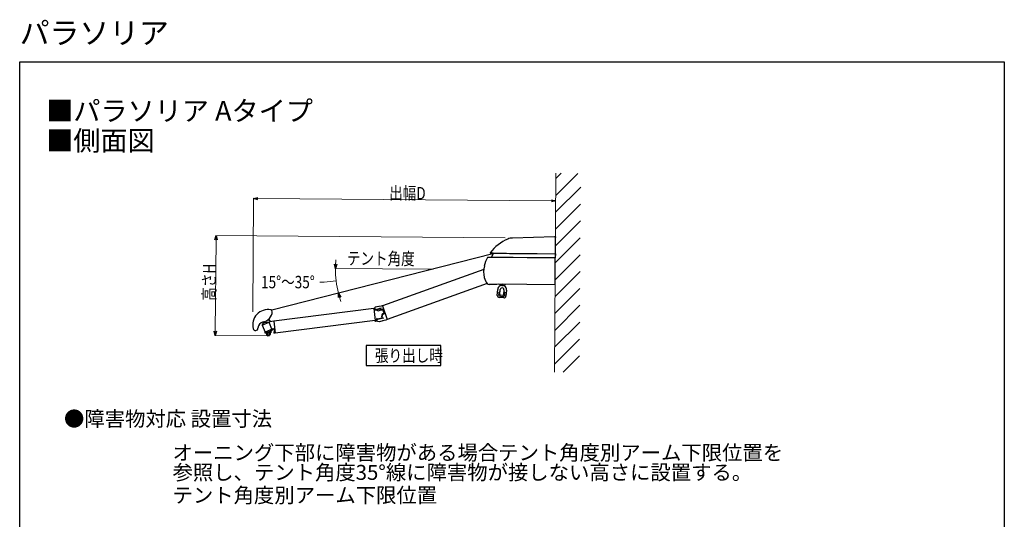
# Model space of a CAD drawing. Extents: x 0 to 1980, y 0 to 3205.
# Drawn here: x 0 to 1980, y 2200 to 3205 of the extents above; entities that cross this region are included whole.
import ezdxf

# ---------------------------------------------------------------- set-up
doc = ezdxf.new("R2010")
doc.units = 0
doc.layers.add('USER1', color=3, linetype='CONTINUOUS')
doc.layers.add('YKK_ZWAK', color=7, linetype='CONTINUOUS')
for name, color, linetype, lineweight in [('YKK_A1', 4, 'CONTINUOUS', 30), ('YKK_D', 6, 'CONTINUOUS', 13), ('YSS_K', 3, 'CONTINUOUS', 13)]:
    doc.layers.add(name, color=color, linetype=linetype, lineweight=lineweight)
doc.styles.get("Standard").update_dxf_attribs({"font": 'txt', "bigfont": 'BIGFONT'})
doc.styles.add('text-b', font='extslim2.shx', dxfattribs={"width": 0.8, "bigfont": 'extfont2.shx'})

msp = doc.modelspace()

# ---------------------------------------------------------------- linework, layer by layer
at = {"layer": 'USER1'}
for p, q in [((846.7, 2549), (696.7, 2549)), ((696.7, 2549), (696.7, 2509)), ((846.7, 2509), (846.7, 2549)), ((696.7, 2509), (846.7, 2509))]:
    msp.add_line(p, q, dxfattribs=at)
at = {"layer": 'YKK_A1'}
for p, q in [((1075.4, 2767.7), (990.7, 2765.4)), ((1077.4, 2767.7), (1075.4, 2767.6)), ((1075.4, 2767.6), (1075.4, 2767.7)), ((1077.2, 2734.4), (1077.4, 2765.7)), ((1077.4, 2767.7), (1077.4, 2766.8)), ((1077.4, 2765.7), (1077.4, 2766.8)), ((951.6, 2733.4), (506.8, 2620.2)), ((951.8, 2734.7), (946.6, 2734.8)), ((947.9, 2734.9), (947.7, 2734.9)), ((948, 2734.9), (947.9, 2734.9)), ((948, 2734.9), (948.3, 2734.9)), ((948.3, 2734.9), (954.1, 2734.8)), ((952, 2734.4), (948.8, 2726.7)), ((954.1, 2734.8), (960.2, 2734.8)), ((960.2, 2734.8), (966.3, 2734.8)), ((966.3, 2734.8), (972.5, 2734.7)), ((972.5, 2734.7), (978.8, 2734.7)), ((978.8, 2734.7), (985.1, 2734.6)), ((985.1, 2734.6), (991.4, 2734.6)), ((991.4, 2734.6), (997.6, 2734.6)), ((997.6, 2734.6), (1040.7, 2734.2)), ((1040.7, 2734.2), (1077.2, 2733.9)), ((1077.2, 2733.7), (1077.1, 2725.7)), ((1077.2, 2733.9), (1077.2, 2734.4)), ((1077.2, 2733.9), (1077.2, 2733.9)), ((1077.2, 2733.7), (1077.2, 2733.9)), ((940.9, 2726.8), (942.3, 2726.8)), ((942.3, 2726.8), (943.4, 2726.6)), ((948.2, 2726.5), (943.4, 2726.5)), ((945, 2726.6), (948.6, 2726.6)), ((953.1, 2726.4), (948.2, 2726.5)), ((958.3, 2726.4), (953.1, 2726.4)), ((963.6, 2726.3), (958.3, 2726.4)), ((970.7, 2726.3), (963.6, 2726.3)), ((977.8, 2726.2), (970.7, 2726.3)), ((985, 2726.1), (977.8, 2726.2)), ((992.1, 2726.1), (985, 2726.1)), ((1020.7, 2725.9), (992.1, 2726.1)), ((1048.9, 2725.6), (1020.7, 2725.9)), ((1077.1, 2725.4), (1048.9, 2725.6)), ((1076.7, 2674.2), (1077.1, 2724.9)), ((1077.1, 2725.4), (1077.1, 2725.7)), ((1077.1, 2724.9), (1077.1, 2725.4)), ((933.1, 2701.9), (729.3, 2628.8)), ((940, 2673.9), (739, 2601.7)), ((1076.7, 2672.9), (1076.7, 2674.2)), ((956.2, 2671.7), (944, 2671.8)), ((957.7, 2671.8), (957.8, 2672.7)), ((960.4, 2650.1), (961.4, 2662.1)), ((961.4, 2662.1), (961.4, 2662.1)), ((962.8, 2673), (1076.7, 2672.1)), ((963.4, 2655.9), (963.3, 2652.1)), ((965.6, 2652), (966.3, 2661.7)), ((965.7, 2657.5), (965.7, 2657.5)), ((965.9, 2657.5), (965.9, 2657.5)), ((969.7, 2671.2), (969.8, 2671.7)), ((970.3, 2671.2), (969.7, 2671.2)), ((970.3, 2671.7), (969.8, 2671.7)), ((970.6, 2672), (970.3, 2671.7)), ((970.5, 2670.8), (970.3, 2671.2)), ((970.5, 2670.8), (970.5, 2670.3)), ((971, 2670.3), (970.5, 2670.3)), ((970.6, 2672), (970.7, 2672.5)), ((971.2, 2672.5), (970.7, 2672.5)), ((971.1, 2670.8), (971, 2670.3)), ((971.1, 2671.9), (971.2, 2672.5)), ((971.1, 2671.9), (971.4, 2671.6)), ((971.1, 2670.8), (971.4, 2671.1)), ((971.4, 2671.6), (972, 2671.6)), ((971.4, 2671.1), (971.9, 2671)), ((971.9, 2671), (972, 2671.6)), ((973.8, 2661.1), (973.1, 2651.4)), ((973.5, 2656.9), (973.5, 2656.9)), ((973.8, 2656.8), (973.8, 2656.8)), ((975.3, 2651.2), (975.8, 2654.9)), ((978.8, 2660.7), (977.9, 2648.8)), ((1076.7, 2672.5), (1076.7, 2672.9)), ((1076.7, 2672.1), (1076.7, 2672.5)), ((973.6, 2645.1), (964.1, 2645.8)), ((966.8, 2648.2), (971.3, 2647.9)), ((971.4, 2650), (967, 2650.4)), ((712, 2623.6), (510.8, 2598)), ((712, 2623.6), (712, 2623.6)), ((712, 2623.6), (715, 2599.8)), ((712.3, 2623.9), (712.4, 2623.9)), ((723.9, 2622.3), (713.7, 2619.8)), ((714.4, 2621), (713.8, 2622.8)), ((713.9, 2624.4), (714.6, 2621.6)), ((714.7, 2621.2), (715.2, 2621.3)), ((714.7, 2621.2), (715, 2620.1)), ((722.6, 2628), (715, 2626.2)), ((720.9, 2627.9), (715.1, 2626.5)), ((715.1, 2626.5), (715.2, 2626.2)), ((724.3, 2623.5), (715.2, 2621.3)), ((720.9, 2627.9), (721, 2627.7)), ((726.6, 2628.4), (722.6, 2628)), ((727.6, 2624.1), (723.7, 2623.4)), ((723.7, 2623.4), (724, 2622.3)), ((728.9, 2629.2), (726.6, 2628.4)), ((731, 2621.8), (728.6, 2621.5)), ((729.3, 2628.8), (729.2, 2629.1)), ((729.3, 2628.8), (739, 2601.7)), ((732.2, 2614), (730.1, 2612.9)), ((734.2, 2613.9), (731.5, 2621.5)), ((487.4, 2590.4), (503.1, 2597)), ((493.9, 2595.8), (489.4, 2593.9)), ((490.6, 2595.5), (489.6, 2596.6)), ((490.8, 2595.4), (503.1, 2597)), ((500.9, 2602.3), (501.2, 2600.4)), ((501.4, 2594.9), (506.4, 2582.9)), ((510.8, 2598), (503.1, 2597)), ((503.3, 2597.1), (503.8, 2598.3)), ((510.8, 2598), (514, 2574.2)), ((715, 2599.8), (513.9, 2574.2)), ((714.3, 2599.4), (714.2, 2599.5)), ((714.3, 2599.2), (714.3, 2599.4)), ((714.7, 2599), (717.2, 2598.9)), ((715, 2599.8), (715.1, 2599.3)), ((715.4, 2599.1), (715.7, 2599.2)), ((723.3, 2597), (715.6, 2598)), ((716.7, 2600), (718.8, 2602.6)), ((719.2, 2602.4), (717.8, 2603.3)), ((718.7, 2600), (718.9, 2600.9)), ((732, 2604.4), (719.3, 2601.3)), ((719.3, 2602.3), (719.6, 2601.4)), ((719.3, 2602.3), (719.6, 2602.3)), ((728.5, 2604.5), (719.6, 2602.3)), ((730.2, 2598.7), (723.3, 2597)), ((728.8, 2605.1), (728, 2608.3)), ((728.3, 2604.5), (728.6, 2603.6)), ((729.9, 2603.9), (728.7, 2608.3)), ((736.3, 2600.4), (729.8, 2598.6)), ((734, 2613.3), (730.5, 2611.8)), ((738.9, 2601.3), (736.3, 2600.4)), ((739, 2601.7), (739.1, 2601.6)), ((487.4, 2590.4), (493.4, 2576.1)), ((493.2, 2575.6), (493, 2575.2)), ((493.3, 2575.1), (506.1, 2576.8)), ((509.1, 2582.7), (493.4, 2576.1)), ((493.4, 2575.8), (505.7, 2577.4)), ((503.7, 2574.4), (496.2, 2573.4)), ((507.1, 2579.2), (501.5, 2576.9)), ((501.8, 2574.1), (502.2, 2571.5)), ((503.7, 2574.4), (504, 2571.7)), ((505.9, 2577.3), (506.3, 2576.9)), ((509.1, 2582.7), (511.3, 2583)), ((511.3, 2583), (512.2, 2584.1)), ((511.3, 2583), (512.5, 2574.2)), ((512, 2577.7), (511.5, 2577.6)), ((512.5, 2574.2), (511.9, 2574.2)), ((512, 2577.7), (512.5, 2574.2)), ((514, 2574.2), (512.8, 2574)), ((496.2, 2573.4), (496.6, 2570.7)), ((497.6, 2570), (497.5, 2570.3)), ((503.2, 2571), (497.6, 2570.3)), ((498.1, 2573.6), (498.5, 2571)), ((502.7, 2569.9), (498.4, 2569.4)), ((498.5, 2569.4), (498.6, 2569)), ((498.6, 2569), (502.5, 2569.5)), ((498.9, 2568.7), (498.6, 2569)), ((498.9, 2568.7), (498.8, 2569.4)), ((502.3, 2569.2), (498.9, 2568.7)), ((502.3, 2569.2), (502.2, 2569.9)), ((502.3, 2569.2), (502.5, 2569.5)), ((502.3, 2569.2), (502.5, 2569.5)), ((502.5, 2569.9), (502.5, 2569.5)), ((503.3, 2570.7), (503.3, 2571))]:
    msp.add_line(p, q, dxfattribs=at)
for centre, radius, start, end in [((1015.3, 2684.3), 86, 113.0323, 143.3879), ((991.4, 2740.4), 25, 91.5579, 113.0343), ((946.6, 2735.3), 0.5, 143.4265, 269.6305), ((947.6, 2725.2), 9.65, 89.634, 91.4873), ((1022.6, 2687.4), 91, 154.5633, 166.0059), ((940.9, 2726.3), 0.5, 89.5251, 154.5405), ((943.3, 2745.3), 18.7, 267.8167, 270.0713), ((945.2, 2791.2), 64.6, 268.3944, 269.8639), ((982.3, 2697.5), 49.4, 166.0059, 193.512), ((965.8, 2693.5), 32.5, 193.512, 217.5192), ((944, 2676.8), 4.99, 217.5056, 269.5507), ((970.1, 2661.4), 8.75, 116.5066, 175.5569), ((965.8, 2658.5), 1.09, 262.4054, 275.6551), ((970.1, 2661.4), 3.75, 355.5569, 175.5569), ((970.8, 2671.4), 1.75, 117.9692, 61.1446), ((973.8, 2657.9), 1.09, 255.4586, 268.7084), ((970.1, 2661.4), 8.75, 355.5569, 54.6072), ((964.4, 2649.8), 4, 175.5656, 265.5481), ((967.1, 2651.9), 1.5, 175.5569, 265.5569), ((971.6, 2651.5), 1.5, 265.5569, 355.5569), ((973.9, 2649.1), 4, 265.5656, 355.5481), ((712.3, 2623.6), 0.25, 89.4353, 187.2479), ((712.3, 2622.4), 1.5, 17.3932, 89.4353), ((715.4, 2624.7), 1.5, 103.7479, 193.7479), ((715.3, 2621.3), 1, 197.3932, 248.13), ((715.1, 2621.8), 0.5, 193.7479, 283.7479), ((723.1, 2634.7), 15.5, 248.8493, 266.1865), ((728.1, 2600.5), 19.7, 81.2278, 107.8361), ((724.1, 2621.9), 0.5, 35.5869, 103.7479), ((731.8, 2627.4), 8.98, 215.5869, 233.6031), ((728.2, 2625), 3.5, 203.0933, 276.9975), ((729, 2629), 0.25, 19.7479, 109.7479), ((730.8, 2619.1), 0.915, 313.2806, 95.1432), ((731.1, 2621.3), 0.5, 19.7479, 96.9975), ((731.8, 2618.1), 0.5, 133.2806, 234.8212), ((731, 2617), 0.838, 333.8806, 54.8212), ((732.2, 2616.4), 0.5, 153.8806, 250.6503), ((731.7, 2614.9), 1.06, 296.72, 70.6503), ((733.8, 2613.7), 0.5, 292.4126, 19.7479), ((498.2, 2586.5), 11.5, 140.1527, 160.2543), ((490.8, 2595.6), 0.25, 220.5969, 309.3777), ((502.2, 2600.5), 1, 187.5922, 254.2334), ((502.3, 2595.3), 1, 112.5969, 202.5969), ((498.2, 2586.5), 13.5, 66.8011, 74.2334), ((503.1, 2597.3), 0.25, 245.816, 334.5969), ((502.9, 2596.8), 0.25, 22.5969, 65.4303), ((503.4, 2598.5), 0.5, 334.5969, 66.8011), ((714.8, 2599.5), 0.5, 187.9439, 267.474), ((715.8, 2599.4), 1.5, 187.9439, 263.0362), ((715.4, 2599.3), 0.25, 187.2479, 291.3059), ((714.8, 2601.5), 2.5, 291.3059, 322.3205), ((717.2, 2600.4), 1.5, 267.474, 344.9544), ((719.4, 2600.8), 0.5, 103.7479, 164.9544), ((719.4, 2602.8), 0.5, 238.511, 283.7479), ((731.9, 2609.4), 4, 116.72, 194.8027), ((728.4, 2605), 0.5, 283.7479, 14.8027), ((731.6, 2609.1), 3, 112.4126, 195.2607), ((738.8, 2601.5), 0.25, 289.7479, 19.7479), ((487.7, 2590.4), 0.25, 159.7634, 202.5969), ((493.3, 2575.1), 0.25, 154.5969, 245.7663), ((498.3, 2586.2), 12.5, 245.7663, 309.4275), ((493.5, 2575.5), 0.25, 65.816, 154.5969), ((493.6, 2576.3), 0.25, 202.5969, 245.4303), ((498.2, 2586.5), 11.5, 244.9395, 248.2996), ((505.7, 2577.2), 0.25, 40.5969, 129.3777), ((506.1, 2576.8), 0.25, 309.4275, 40.5969), ((507.3, 2583.3), 1, 202.5969, 292.5969), ((498.2, 2586.5), 11.5, 320.1527, 339.7634), ((508.8, 2582.6), 0.25, 339.7634, 22.5969), ((515.4, 2576.4), 4.5, 171.716, 203.4777), ((511.6, 2577), 0.65, 102.5969, 171.716), ((511.9, 2574.9), 0.65, 203.4777, 272.5969), ((512.7, 2574.3), 0.25, 187.5969, 277.5969), ((497.5, 2571.3), 1.03, 212.398, 277.9732), ((497.5, 2571.3), 1.03, 277.2266, 342.8018), ((498.3, 2570.1), 0.75, 191.9385, 277.5999), ((500, 2573.8), 3.23, 242.0615, 313.1382), ((503, 2572), 1.03, 212.2001, 281.4322), ((502.6, 2570.7), 0.75, 277.5999, 4.9401), ((503, 2572), 1.03, 273.7675, 342.9996)]:
    msp.add_arc(centre, radius, start, end, dxfattribs=at)
at = {"layer": 'YKK_A1', "linetype": 'ByBlock', "lineweight": -2}
for centre, radius, start, end in [((499.5, 2590.5), 31, 79.5903, 193.5903), ((485.5, 2618.7), 22.5, 280.2403, 356.4424), ((504.5, 2617.5), 3.5, 356.4424, 79.5903), ((491.7, 2584.3), 12.5, 100.2403, 179.6508), ((474.2, 2584.4), 5, 193.5903, 359.6508)]:
    msp.add_arc(centre, radius, start, end, dxfattribs=at)
at = {"layer": 'YKK_A1', "extrusion": (0, 0, -1)}
for centre, major_axis, ratio, start_param, end_param in [((951.8, 2734.5), (-0.249, -0.032), 0.997876, 1.705175, 3.658747), ((948.6, 2726.8), (-0.247, 0.039), 0.998305, 3.374913, 4.561868), ((962.8, 2672.7), (-5, 0.04), 0.061163, 0.008727, 1.570796), ((956.2, 2671.8), (-1.5, 0.01), 0.061163, 3.150319, 4.712389), ((965.6, 2655.7), (-2.16, 0.34), 0.797073, 6.182847, 7.753643), ((973.6, 2655.1), (-2.19, -0.01), 0.797073, 1.671135, 3.241931), ((967.1, 2652), (0.29, 3.78), 0.99896, 3.141593, 4.666774), ((971.6, 2651.7), (0.29, 3.78), 0.99896, 1.616411, 3.141593)]:
    msp.add_ellipse(centre, major_axis=major_axis, ratio=ratio, start_param=start_param, end_param=end_param, dxfattribs=at)
at = {"layer": 'YKK_A1'}
for points in [[(966.2, 2669.2), (966.5, 2673)], [(975.5, 2672.9), (975.1, 2668.5)]]:
    msp.add_open_spline(points, degree=1, dxfattribs=at)
for points, knots in [([(968.2, 2669.9), (968, 2669.9), (967.9, 2669.8), (967.6, 2669.7), (967.5, 2669.7), (967.2, 2669.6), (967.1, 2669.6), (966.9, 2669.5), (966.8, 2669.5), (966.5, 2669.4), (966.4, 2669.3), (966.3, 2669.3), (966.2, 2669.3), (966.2, 2669.2), (966.2, 2669.2), (966.2, 2669.2)], [0, 0, 0, 0, 0.125, 0.125, 0.25, 0.25, 0.375, 0.375, 0.5, 0.5, 0.75, 0.75, 0.875, 0.875, 1, 1, 1, 1]), ([(969.7, 2670.1), (969.6, 2670.1), (969.5, 2670.1), (969.3, 2670.1), (969.2, 2670), (969, 2670), (968.8, 2670), (968.5, 2670), (968.3, 2669.9), (968.2, 2669.9)], [0.3882928, 0.3882928, 0.3882928, 0.3882928, 0.5, 0.5, 0.625, 0.625, 0.75, 0.75, 1, 1, 1, 1]), ([(973.3, 2669.5), (972.9, 2669.6), (972.5, 2669.7), (972, 2669.9), (971.9, 2669.9), (971.8, 2669.9)], [0, 0, 0, 0, 0.5, 0.5, 0.6110612, 0.6110612, 0.6110612, 0.6110612]), ([(975.1, 2668.5), (975.1, 2668.5), (975.1, 2668.6), (975, 2668.6), (974.9, 2668.7), (974.8, 2668.7), (974.7, 2668.8), (974.5, 2668.9), (974.3, 2669), (973.9, 2669.2), (973.8, 2669.3), (973.6, 2669.4), (973.4, 2669.4), (973.3, 2669.5)], [0, 0, 0, 0, 0.25, 0.25, 0.375, 0.375, 0.5, 0.5, 0.75, 0.75, 0.875, 0.875, 1, 1, 1, 1])]:
    msp.add_open_spline(points, degree=3, knots=knots, dxfattribs=at)
at = {"layer": 'YKK_D'}
for p, q in [((468.7, 2616.7), (470.5, 2845.8)), ((1069.5, 2840.2), (479, 2844.7)), ((394.8, 2761.9), (393.4, 2578)), ((976.4, 2765.9), (393.9, 2770.4)), ((825.5, 2702.8), (633.9, 2704.3)), ((831.5, 2702.8), (821.5, 2702.9)), ((612, 2676.8), (603.5, 2676.8)), ((636.4, 2679.1), (612, 2676.8)), ((497.9, 2568.7), (392.3, 2569.5))]:
    msp.add_line(p, q, dxfattribs=at)
at = {"layer": 'YKK_D', "linetype": 'ByBlock', "lineweight": -2}
for p, q in [((470.5, 2844.8), (479, 2847)), ((478.9, 2842.4), (470.5, 2844.8)), ((470.5, 2844.8), (479, 2844.7)), ((1069.5, 2842.4), (1078, 2840.1)), ((1078, 2840.1), (1069.5, 2840.2)), ((1078, 2840.1), (1069.5, 2837.9)), ((392.5, 2761.9), (394.9, 2770.4)), ((394.9, 2770.4), (394.8, 2761.9)), ((394.9, 2770.4), (397.1, 2761.9)), ((634.9, 2704.3), (632.9, 2712.9)), ((634.9, 2704.3), (635.2, 2712.8)), ((637.5, 2712.7), (634.9, 2704.3)), ((641.1, 2645.5), (641, 2654.3)), ((641, 2654.3), (645.5, 2646.7)), ((641, 2654.3), (643.3, 2646.1)), ((393.3, 2569.5), (391.1, 2578)), ((395.7, 2578), (393.3, 2569.5)), ((393.3, 2569.5), (393.4, 2578))]:
    msp.add_line(p, q, dxfattribs=at)
at = {"layer": 'YKK_D'}
for start, end in [(174.6009, 177.0789), (179.5569, 194.2779), (196.7559, 199.2339)]:
    msp.add_arc((831.5, 2702.8), 196.5, start, end, dxfattribs=at)
at = {"layer": 'YKK_ZWAK'}
for p, q in [((0, 3120), (1980, 3120)), ((0, 0), (0, 3120)), ((1980, 3120), (1980, 0))]:
    msp.add_line(p, q, dxfattribs=at)
at = {"layer": 'YSS_K'}
msp.add_line((1075.3, 2495.8), (1078.4, 2895.7), dxfattribs=at)
at = {"layer": 'YSS_K', "linetype": 'Continuous'}
for p, q in [((1078.1, 2851.2), (1122.3, 2895.4)), ((1078.3, 2885.1), (1088.8, 2895.7)), ((1077.8, 2817.3), (1128.2, 2867.7)), ((1077.5, 2783.3), (1127.9, 2833.7)), ((1077.3, 2749.4), (1127.7, 2799.8)), ((1077, 2715.5), (1127.4, 2765.8)), ((1076.7, 2681.5), (1127.1, 2731.9)), ((1076.5, 2647.6), (1126.9, 2698)), ((1076.2, 2613.6), (1126.6, 2664)), ((1076, 2579.7), (1126.4, 2630.1)), ((1075.7, 2545.8), (1126.1, 2596.2)), ((1075.4, 2511.8), (1125.8, 2562.2)), ((1092.9, 2495.6), (1125.6, 2528.3))]:
    msp.add_line(p, q, dxfattribs=at)

# ---------------------------------------------------------------- texts
at = {"layer": 'USER1'}
for s, height, p in [('パラソリア', 44, (0, 3156)), ('■パラソリア Aタイプ', 40, (53.2, 3001.2)), ('■側面図', 40, (53.2, 2941.2)), ('●障害物対応 設置寸法', 30, (89.1, 2386.8))]:
    msp.add_text(s, height=height, dxfattribs=at).set_placement(p)
at = {"layer": 'USER1', "style": 'text-b', "width": 0.8}
msp.add_text('張り出し時', height=25, dxfattribs=at).set_placement((714.4, 2516.5))
at = {"layer": 'USER1', "style": 'text-b'}
for s, p in [('オーニング下部に障害物がある場合テント角度別アーム下限位置を', (307.4, 2318.7)), ('参照し、テント角度35°線に障害物が接しない高さに設置する。', (307.4, 2279)), ('テント角度別アーム下限位置', (307.4, 2233.1))]:
    msp.add_text(s, height=30, dxfattribs=at).set_placement(p)
at = {"layer": 'YKK_D', "style": 'text-b', "width": 0.8}
for s, rotation, p in [('出幅D', 359.5569, (742.9, 2843.5)), ('テント角度', 359.5569, (657.9, 2712.1)), ('高さH', 89.5569, (393.1, 2639.3))]:
    msp.add_text(s, height=25, rotation=rotation, dxfattribs=at).set_placement(p)
msp.add_text('15°～35°', height=25, dxfattribs=at).set_placement((485.4, 2664.3))

doc.saveas('drawing.dxf')
